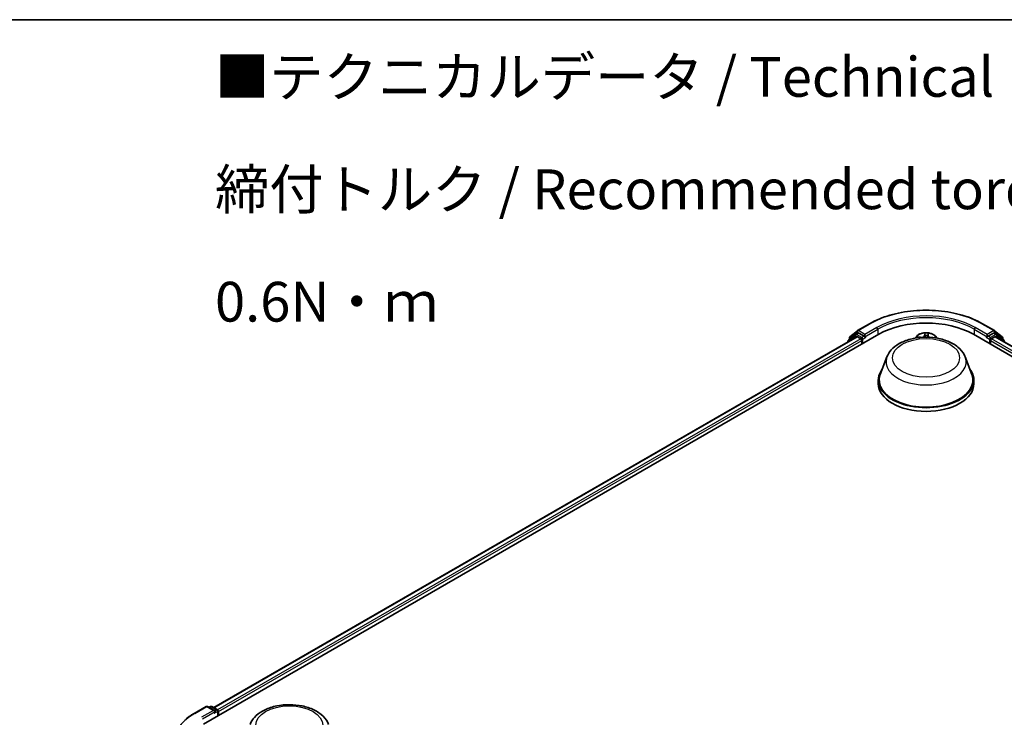
# Model space of a CAD drawing. Units: millimetres. Extents: x 0 to 5133, y 0 to 984.
# Drawn here: x 44 to 75, y 119 to 140 of the extents above; entities that cross this region are included whole.
import ezdxf

# ---------------------------------------------------------------- set-up
doc = ezdxf.new("R2010")
doc.units = ezdxf.units.MM
for name, color, linetype, lineweight in [('Border (ISO)', 7, 'Continuous', 35), ('Symbol (ISO)', 7, 'Continuous', 18), ('Visible (ISO)', 7, 'Continuous', 35), ('Visible Narrow (ISO)', 7, 'Continuous', 25)]:
    doc.layers.add(name, color=color, linetype=linetype, lineweight=lineweight)
doc.styles.add('Note Text (TK)', font='MS PGothic.ttf')

# ---------------------------------------------------------------- blocks, each defined once
blk = doc.blocks.new('図面枠 tk図枠')
at = {"layer": 'Border (ISO)'}
blk.add_line((14.5, 289), (405.5, 289), dxfattribs=at)

msp = doc.modelspace()

# ---------------------------------------------------------------- linework, layer by layer
at = {"layer": 'Visible (ISO)'}
for p, q in [((70.5436, 130.7285), (70.9173, 130.9443)), ((74.4673, 130.9443), (74.8411, 130.7285)), ((49.9942, 118.3647), (71.2074, 130.6121)), ((50.3215, 118.8784), (70.5133, 130.5361)), ((70.4775, 130.6081), (70.2511, 130.4251)), ((70.3016, 130.5337), (70.5381, 130.7248)), ((70.4831, 130.6118), (70.5538, 130.6527)), ((70.5347, 130.534), (70.6417, 130.4722)), ((70.7427, 130.5538), (70.5752, 130.6505)), ((70.773, 130.5363), (70.773, 130.6063)), ((70.7806, 130.5175), (70.7819, 130.5167)), ((72.3994, 130.5549), (72.34, 130.4887)), ((72.9853, 130.5549), (73.0446, 130.4887)), ((74.1773, 130.6121), (95.3905, 118.3647)), ((74.6027, 130.5167), (74.6041, 130.5175)), ((74.6116, 130.6063), (74.6116, 130.5363)), ((74.8095, 130.6505), (74.6419, 130.5538)), ((74.7429, 130.4722), (74.85, 130.534)), ((74.9016, 130.6118), (74.8309, 130.6527)), ((74.8466, 130.7248), (75.083, 130.5337)), ((74.8714, 130.5361), (95.0631, 118.8784)), ((75.1335, 130.4251), (74.9071, 130.6081)), ((70.2352, 130.3917), (70.2352, 130.3755)), ((70.2857, 130.453), (70.2857, 130.5003)), ((70.672, 130.4197), (70.672, 130.303)), ((74.7126, 130.303), (74.7126, 130.4197)), ((75.0989, 130.5003), (75.0989, 130.453)), ((71.4609, 129.9011), (71.2544, 129.3518)), ((73.9238, 129.9011), (74.1303, 129.3518)), ((71.1923, 129.1716), (71.1923, 129.055)), ((74.1923, 129.1716), (74.1923, 129.055)), ((49.7041, 118.6969), (50.0779, 118.9127)), ((50.3502, 118.7802), (50.1207, 118.9127)), ((50.2194, 118.9126), (50.1701, 118.8842)), ((50.2623, 118.9126), (50.4298, 118.8159)), ((50.4512, 118.6285), (50.4512, 118.7788)), ((50.469, 118.6388), (50.469, 118.7554))]:
    msp.add_line(p, q, dxfattribs=at)
for centre, start, end in [((70.3286, 130.5003), 128.94828, 180), ((70.5045, 130.5747), 120, 128.94828), ((70.565, 130.6914), 120, 128.94828), ((74.8197, 130.6914), 51.05172, 60), ((74.8802, 130.5747), 51.05172, 60), ((75.0561, 130.5003), 0, 51.05172), ((70.2781, 130.3917), 128.94828, 180), ((75.1066, 130.3917), 0, 51.05172), ((50.0993, 118.8756), 60, 120), ((50.2408, 118.8755), 60, 120), ((50.4084, 118.7788), 0, 60)]:
    msp.add_arc(centre, 0.0429, start, end, dxfattribs=at)
for centre, major_axis, start_param, end_param in [((72.6923, 129.7548), (2.1, 0), 0.7853982, 2.3561945), ((70.5347, 130.499), (-0.0214, 0.0371), 5.4977871, 6.2831853), ((70.5752, 130.6156), (-0.0214, 0.0371), 5.4977871, 6.2831853), ((70.8033, 130.5538), (-0.0214, -0.0371), 5.4977871, 7.0685835), ((74.5813, 130.5538), (0.0214, -0.0371), 5.4977871, 7.0685835), ((74.8095, 130.6156), (0.0214, 0.0371), 0, 0.7853982), ((74.85, 130.499), (0.0214, 0.0371), 0, 0.7853982), ((70.6417, 130.4372), (-0.0214, 0.0371), 3.9269908, 5.4977871), ((74.7429, 130.4372), (-0.0214, -0.0371), 3.9269908, 5.4977871), ((72.6923, 129.1716), (1.5, 0), 2.7323454, 6.6924326), ((72.6923, 129.1716), (1.4714, 0), 2.9278365, 6.4969414), ((72.6923, 129.055), (1.5, 0), 3.1415927, 6.2831853), ((50.3074, 118.7554), (0.0606, 0), 0, 1.5707963), ((50.3377, 118.7379), (-0.0214, -0.0371), 0.7853982, 2.3561945), ((50.4387, 118.7729), (0.0214, -0.0371), 0.7853982, 2.2748289)]:
    msp.add_ellipse(centre, major_axis=major_axis, ratio=0.5773503, start_param=start_param, end_param=end_param, dxfattribs=at)
for points, knots in [([(70.9173, 130.9443), (71.1043, 131.0523), (71.3201, 131.1427), (71.7886, 131.2805), (72.0414, 131.3279), (72.5596, 131.3753), (72.8251, 131.3753), (73.3433, 131.3279), (73.596, 131.2805), (74.0646, 131.1427), (74.2803, 131.0523), (74.4673, 130.9443)], [1.5707963, 1.5707963, 1.5707963, 1.5707963, 1.8849556, 1.8849556, 2.1991149, 2.1991149, 2.5132741, 2.5132741, 2.8274334, 2.8274334, 3.1415927, 3.1415927, 3.1415927, 3.1415927]), ([(70.7427, 130.5538), (70.7466, 130.5516), (70.7506, 130.5483), (70.7583, 130.5406), (70.762, 130.5361), (70.7673, 130.5298), (70.7693, 130.5275), (70.7731, 130.5233), (70.7751, 130.5215), (70.7781, 130.5191), (70.7793, 130.5182), (70.7806, 130.5175)], [0.185147228, 0.185147228, 0.185147228, 0.185147228, 0.196528423, 0.196528423, 0.207909617, 0.207909617, 0.213859594, 0.213859594, 0.21980957, 0.21980957, 0.223874943, 0.223874943, 0.223874943, 0.223874943]), ([(71.4609, 129.9011), (71.4913, 129.9818), (71.5384, 130.0554), (71.6664, 130.1979), (71.7521, 130.2634), (71.9545, 130.3779), (72.0736, 130.4246), (72.3272, 130.4913), (72.4617, 130.5113), (72.7323, 130.5239), (72.8685, 130.5167), (73.1317, 130.4757), (73.2587, 130.4419), (73.4929, 130.3477), (73.6, 130.2872), (73.7781, 130.1411), (73.8508, 130.056), (73.9083, 129.9394), (73.9165, 129.9204), (73.9238, 129.9011)], [2.5699506, 2.5699506, 2.5699506, 2.5699506, 2.8349423, 2.8349423, 3.1517845, 3.1517845, 3.4995531, 3.4995531, 3.8465681, 3.8465681, 4.1902972, 4.1902972, 4.5353005, 4.5353005, 4.8843243, 4.8843243, 5.2205942, 5.2205942, 5.284031, 5.284031, 5.284031, 5.284031]), ([(72.9853, 130.5549), (72.9678, 130.5745), (72.9455, 130.5916), (72.893, 130.6212), (72.8624, 130.6333), (72.7967, 130.6511), (72.7617, 130.6567), (72.6906, 130.661), (72.6546, 130.6597), (72.585, 130.6505), (72.5514, 130.6425), (72.4896, 130.6202), (72.4614, 130.6059), (72.4232, 130.5785), (72.4103, 130.5672), (72.3994, 130.5549)], [3.674912, 3.674912, 3.674912, 3.674912, 3.995925, 3.995925, 4.3303536, 4.3303536, 4.663431, 4.663431, 4.9947445, 4.9947445, 5.3264804, 5.3264804, 5.6604583, 5.6604583, 5.8613715, 5.8613715, 5.8613715, 5.8613715]), ([(74.6041, 130.5175), (74.6053, 130.5182), (74.6066, 130.5191), (74.6096, 130.5215), (74.6115, 130.5233), (74.6154, 130.5275), (74.6174, 130.5298), (74.6226, 130.5361), (74.6263, 130.5406), (74.634, 130.5483), (74.6381, 130.5516), (74.6419, 130.5538)], [0.022988029, 0.022988029, 0.022988029, 0.022988029, 0.027053401, 0.027053401, 0.033003378, 0.033003378, 0.038953354, 0.038953354, 0.050334548, 0.050334548, 0.061715743, 0.061715743, 0.061715743, 0.061715743]), ([(51.4599, 118.3535), (51.4902, 118.4342), (51.5374, 118.5079), (51.6654, 118.6503), (51.7511, 118.7158), (51.9534, 118.8303), (52.0726, 118.877), (52.3262, 118.9437), (52.4606, 118.9637), (52.7313, 118.9763), (52.8675, 118.9691), (53.1307, 118.9281), (53.2577, 118.8943), (53.4919, 118.8001), (53.599, 118.7396), (53.7771, 118.5935), (53.8498, 118.5084), (53.9072, 118.3918), (53.9155, 118.3728), (53.9227, 118.3535)], [2.5699506, 2.5699506, 2.5699506, 2.5699506, 2.8349423, 2.8349423, 3.1517845, 3.1517845, 3.4995531, 3.4995531, 3.8465681, 3.8465681, 4.1902972, 4.1902972, 4.5353005, 4.5353005, 4.8843243, 4.8843243, 5.2205942, 5.2205942, 5.284031, 5.284031, 5.284031, 5.284031]), ([(49.4489, 118.5246), (49.4644, 118.5369), (49.4802, 118.549), (49.5124, 118.5729), (49.5288, 118.5847), (49.5623, 118.608), (49.5793, 118.6195), (49.614, 118.6422), (49.6316, 118.6534), (49.6674, 118.6754), (49.6856, 118.6862), (49.7041, 118.6969)], [2.98633174, 2.98633174, 2.98633174, 2.98633174, 3.01738392, 3.01738392, 3.0484361, 3.0484361, 3.07948829, 3.07948829, 3.11054047, 3.11054047, 3.14159265, 3.14159265, 3.14159265, 3.14159265])]:
    msp.add_open_spline(points, degree=3, knots=knots, dxfattribs=at)
at = {"layer": 'Visible Narrow (ISO)'}
for p, q in [((70.565, 130.7264), (70.9388, 130.9422)), ((71.1468, 130.8221), (70.773, 130.6063)), ((74.6116, 130.6063), (74.2379, 130.8221)), ((74.4459, 130.9422), (74.8197, 130.7264)), ((50.3341, 118.8711), (70.5347, 130.534)), ((70.2848, 130.4042), (70.4742, 130.5572)), ((70.2983, 130.4828), (70.5347, 130.6739)), ((70.4742, 130.5572), (70.512, 130.5354)), ((70.5045, 130.6097), (70.5752, 130.6505)), ((70.672, 130.513), (70.5045, 130.6097)), ((70.5347, 130.6739), (70.5752, 130.6505)), ((70.773, 130.6063), (70.565, 130.7264)), ((70.7427, 130.5538), (70.672, 130.513)), ((70.7023, 130.4605), (70.8033, 130.5188)), ((70.773, 130.5363), (71.1771, 130.7696)), ((71.1771, 130.7696), (71.1771, 130.5946)), ((72.5182, 130.517), (72.4069, 130.5194)), ((72.448, 130.5091), (72.4779, 130.5084)), ((72.6527, 130.6464), (72.6446, 130.5822)), ((72.6517, 130.5766), (72.6568, 130.6169)), ((72.6517, 130.5766), (72.6578, 130.5195)), ((72.7528, 130.5734), (72.7469, 130.5191)), ((72.7554, 130.6137), (72.7528, 130.5734)), ((72.7599, 130.5785), (72.7641, 130.6428)), ((74.2076, 130.7696), (74.6116, 130.5363)), ((74.2076, 130.7696), (74.2076, 130.5946)), ((74.5813, 130.5188), (74.6823, 130.4605)), ((74.8197, 130.7264), (74.6116, 130.6063)), ((74.7126, 130.513), (74.6419, 130.5538)), ((74.8802, 130.6097), (74.7126, 130.513)), ((74.8095, 130.6505), (74.85, 130.6739)), ((74.8095, 130.6505), (74.8802, 130.6097)), ((74.85, 130.6739), (75.0864, 130.4828)), ((74.85, 130.534), (95.0506, 118.8711)), ((74.8726, 130.5354), (74.9105, 130.5572)), ((74.9105, 130.5572), (75.0998, 130.4042)), ((70.6417, 130.4722), (50.4394, 118.8083)), ((50.469, 118.7554), (70.672, 130.4197)), ((70.2983, 130.4632), (70.2983, 130.4828)), ((70.7023, 130.3205), (70.7023, 130.4605)), ((72.984, 130.5009), (72.9618, 130.5018)), ((74.6823, 130.4605), (74.6823, 130.3205)), ((74.7126, 130.4197), (94.9157, 118.7554)), ((94.9453, 118.8083), (74.7429, 130.4722)), ((75.0864, 130.4828), (75.0864, 130.4632)), ((49.7256, 118.6948), (50.0993, 118.9105)), ((50.3074, 118.7904), (49.9336, 118.5746)), ((49.9639, 118.5222), (50.368, 118.7554)), ((50.0993, 118.9105), (50.3074, 118.7904)), ((50.1827, 118.8769), (50.2408, 118.9105)), ((50.2408, 118.9105), (50.4084, 118.8138)), ((50.3377, 118.703), (50.4387, 118.7613)), ((50.4084, 118.8138), (50.3502, 118.7802)), ((50.4387, 118.7613), (50.4387, 118.6213))]:
    msp.add_line(p, q, dxfattribs=at)
for centre, major_axis, ratio, start_param, end_param in [((72.6923, 129.9298), (2.4799, 0), 0.5773503, 0.7853982, 2.3561945), ((72.6923, 129.9298), (-2.1857, 0), 0.5773503, 3.9269908, 5.4977871), ((72.6923, 129.8948), (2.1429, 0), 0.5773503, 0.7853982, 2.3561945), ((70.9388, 130.9072), (-0.0214, 0.0371), 0.5773503, 5.4977871, 6.2831853), ((71.1468, 130.7871), (-0.0214, 0.0371), 0.5773503, 3.9269908, 5.4977871), ((74.2379, 130.7871), (0.0214, 0.0371), 0.5773503, 0.7853982, 2.3561945), ((74.4459, 130.9072), (0.0214, 0.0371), 0.5773503, 0, 0.7853982), ((70.3286, 130.5003), (-0.0269, 0.0333), 0.8131434, 0, 1.4434523), ((70.5045, 130.5747), (-0.0269, 0.0333), 0.8131434, 0, 1.4434523), ((70.5045, 130.5747), (-0.0214, -0.0371), 0.5773503, 3.9269908, 5.4977871), ((70.5045, 130.5747), (-0.0214, 0.0371), 0.5773503, 5.4977871, 6.2831853), ((70.565, 130.6914), (-0.0269, 0.0333), 0.8131434, 0, 1.4434523), ((70.565, 130.6914), (-0.0214, -0.0371), 0.5773503, 3.9269908, 5.4977871), ((70.565, 130.6914), (-0.0214, 0.0371), 0.5773503, 5.4977871, 6.2831853), ((70.672, 130.478), (-0.0214, -0.0371), 0.5773503, 3.9269908, 5.204008), ((70.672, 130.478), (-0.0214, 0.0371), 0.5773503, 3.9269908, 5.4977871), ((72.6923, 130.4674), (-0.3299, 0), 0.5773503, 5.8056187, 6.1474936), ((72.6923, 130.478), (0.3059, 0), 0.5773503, 0.1064936, 3.035099), ((72.6923, 130.478), (-0.2943, 0), 0.5773503, 6.036748, 6.1617009), ((72.4477, 130.5055), (-0.00365, -0.00614), 0.2514291, 4.2428116, 4.9933764), ((72.5182, 130.5112), (-0.00016, -0.00714), 0.0312638, 3.7574182, 4.5492311), ((72.5229, 130.5874), (0.122, 0), 0.5773503, 4.6740895, 6.2099792), ((72.5229, 130.5821), (0.1291, 0), 0.5773503, 5.2233789, 6.2099792), ((72.6446, 130.5764), (0.00709, -0.0009), 0.8143097, 0.1903365, 1.6738664), ((72.6923, 130.478), (-0.2943, 0), 0.5773503, 4.4659517, 4.8473207), ((72.6639, 130.6171), (-0.00714, 0.0001), 0.365945, 0.1182714, 1.5134536), ((72.6646, 130.5765), (-0.00714, -0.00033), 0.1561205, 4.8163574, 6.1717805), ((72.6923, 130.4456), (0.2303, 0), 0.5773503, 1.3351434, 1.6949437), ((72.7446, 130.5739), (0.00711, -0.00069), 0.1625556, 0.0194343, 1.3748574), ((72.7483, 130.6144), (0.00712, -0.00061), 0.3629046, 4.8674242, 6.2626064), ((72.8818, 130.5705), (-0.1291, 0), 0.5773503, 6.2448858, 7.0756677), ((72.7599, 130.5727), (-0.00713, 0.00047), 0.8158978, 4.7664866, 6.2500164), ((72.8818, 130.5758), (-0.122, 0), 0.5773503, 6.2448858, 7.2987691), ((72.6923, 130.4674), (0.3299, 0), 0.5773503, 0.1356917, 0.4775666), ((74.7126, 130.478), (-0.0214, -0.0371), 0.5773503, 3.9269908, 5.4977871), ((74.7126, 130.478), (-0.0214, 0.0371), 0.5773503, 4.22077, 5.4977871), ((74.8197, 130.6914), (0.0214, 0.0371), 0.5773503, 0, 0.7853982), ((74.8197, 130.6914), (-0.0214, 0.0371), 0.5773503, 3.9269908, 5.4977871), ((74.8197, 130.6914), (0.0269, 0.0333), 0.8131434, 4.839733, 6.2831853), ((74.8802, 130.5747), (0.0214, 0.0371), 0.5773503, 0, 0.7853982), ((74.8802, 130.5747), (-0.0214, 0.0371), 0.5773503, 3.9269908, 5.4977871), ((74.8802, 130.5747), (0.0269, 0.0333), 0.8131434, 4.839733, 6.2831853), ((75.0561, 130.5003), (0.0269, 0.0333), 0.8131434, 4.839733, 6.2831853), ((70.2781, 130.3917), (-0.0429, 0), 0.5773503, 0, 0.5382514), ((70.2781, 130.3917), (-0.0269, 0.0333), 0.8131434, 0, 1.2688679), ((70.3286, 130.5003), (-0.0429, 0), 0.5773503, 0, 0.7853982), ((70.672, 130.478), (0.0429, 0), 0.5773503, 4.4332722, 5.4977871), ((72.6923, 130.478), (0.2943, 0), 0.5773503, 0.1214844, 0.1349317), ((74.7126, 130.478), (0.0429, 0), 0.5773503, 3.9269908, 4.9915058), ((75.0561, 130.5003), (0.0429, 0), 0.5773503, 5.4977871, 6.2831853), ((75.1066, 130.3917), (0.0269, 0.0333), 0.8131434, 5.0143174, 6.2831853), ((75.1066, 130.3917), (0.0429, 0), 0.5773503, 5.7449339, 6.2831853), ((72.6923, 129.7468), (1.2601, 0), 0.5773503, 2.9278365, 6.4969414), ((50.0993, 118.8756), (-0.0214, 0.0371), 0.5773503, 5.4977871, 6.2831853), ((50.0993, 118.8756), (0.0214, 0.0371), 0.5773503, 0, 0.7853982), ((50.2408, 118.8755), (-0.0214, 0.0371), 0.5773503, 5.4977871, 6.2831853), ((50.2408, 118.8755), (0.0214, 0.0371), 0.5773503, 0, 0.7853982), ((50.4084, 118.7788), (0.0214, 0.0371), 0.5773503, 0, 0.7853982), ((50.4084, 118.7788), (0.0214, -0.0371), 0.5773503, 0.7853982, 2.3561945), ((50.4084, 118.7788), (0.0429, 0), 0.5773503, 5.4977871, 6.2831853), ((51.4791, 117.6823), (-2.4799, 0), 0.5773503, 5.4977871, 7.0685835), ((49.7256, 118.6598), (-0.0214, 0.0371), 0.5773503, 5.4977871, 6.2831853)]:
    msp.add_ellipse(centre, major_axis=major_axis, ratio=ratio, start_param=start_param, end_param=end_param, dxfattribs=at)
for centre in [(72.6923, 129.8715), (52.6913, 118.3239)]:
    msp.add_ellipse(centre, major_axis=(-1.0549, 0), ratio=0.5773503, dxfattribs=at)
for points, knots in [([(72.448, 130.5091), (72.4447, 130.5101), (72.4412, 130.5112), (72.4321, 130.5139), (72.4264, 130.5155), (72.416, 130.5178), (72.4115, 130.5187), (72.4069, 130.5194)], [-0.032055974, -0.032055974, -0.032055974, -0.032055974, -0.02365019, -0.02365019, -0.010200936, -0.010200936, 0.000338329, 0.000338329, 0.000338329, 0.000338329]), ([(72.4069, 130.5194), (72.411, 130.5182), (72.4151, 130.5166), (72.4243, 130.5124), (72.4295, 130.5096), (72.4361, 130.5058), (72.4376, 130.5048), (72.4392, 130.5039)], [-0.000338329, -0.000338329, -0.000338329, -0.000338329, 0.010200936, 0.010200936, 0.02365019, 0.02365019, 0.027781116, 0.027781116, 0.027781116, 0.027781116]), ([(72.6635, 130.6145), (72.6635, 130.6169), (72.6634, 130.6193), (72.6625, 130.6252), (72.6615, 130.6286), (72.6593, 130.6346), (72.6581, 130.6372), (72.6555, 130.6421), (72.6541, 130.6443), (72.6527, 130.6464)], [0, 0, 0, 0, 0.005934038, 0.005934038, 0.0154285, 0.0154285, 0.023744988, 0.023744988, 0.032394303, 0.032394303, 0.032394303, 0.032394303]), ([(72.6527, 130.6464), (72.6533, 130.6442), (72.6539, 130.6418), (72.655, 130.637), (72.6555, 130.6345), (72.6563, 130.6291), (72.6567, 130.626), (72.6569, 130.6209), (72.6569, 130.6189), (72.6568, 130.6169)], [-0.032394303, -0.032394303, -0.032394303, -0.032394303, -0.023744988, -0.023744988, -0.0154285, -0.0154285, -0.005934038, -0.005934038, 0, 0, 0, 0]), ([(72.6568, 130.6169), (72.6567, 130.6105), (72.6567, 130.6037), (72.657, 130.59), (72.6572, 130.5831), (72.6575, 130.5763)], [0, 0, 0, 0, 0.014491423, 0.014491423, 0.028982846, 0.028982846, 0.028982846, 0.028982846]), ([(72.6575, 130.5763), (72.6583, 130.5601), (72.659, 130.544), (72.6599, 130.525), (72.66, 130.5223), (72.6602, 130.5195)], [0, 0, 0, 0, 0.034389927, 0.034389927, 0.040242054, 0.040242054, 0.040242054, 0.040242054]), ([(72.6638, 130.5775), (72.6635, 130.5837), (72.6634, 130.5901), (72.6632, 130.6025), (72.6633, 130.6087), (72.6635, 130.6145)], [-0.028982846, -0.028982846, -0.028982846, -0.028982846, -0.014491423, -0.014491423, 0, 0, 0, 0]), ([(72.6665, 130.5196), (72.6664, 130.5228), (72.6662, 130.5259), (72.6653, 130.5452), (72.6646, 130.5614), (72.6638, 130.5775)], [-0.041086128, -0.041086128, -0.041086128, -0.041086128, -0.034389927, -0.034389927, 0, 0, 0, 0]), ([(72.7461, 130.5749), (72.7446, 130.5588), (72.743, 130.5427), (72.7412, 130.5242), (72.741, 130.5217), (72.7407, 130.5192)], [-0.068779854, -0.068779854, -0.068779854, -0.068779854, -0.034389927, -0.034389927, -0.029101363, -0.029101363, -0.029101363, -0.029101363]), ([(72.7492, 130.6118), (72.7488, 130.606), (72.7483, 130.5999), (72.7473, 130.5874), (72.7467, 130.5811), (72.7461, 130.5749)], [-0.028982846, -0.028982846, -0.028982846, -0.028982846, -0.014585063, -0.014585063, 0, 0, 0, 0]), ([(72.7465, 130.5191), (72.7467, 130.521), (72.7469, 130.523), (72.7486, 130.5411), (72.7502, 130.5571), (72.7517, 130.5732)], [0.030183678, 0.030183678, 0.030183678, 0.030183678, 0.034389927, 0.034389927, 0.068779854, 0.068779854, 0.068779854, 0.068779854]), ([(72.7641, 130.6428), (72.762, 130.6404), (72.7598, 130.6377), (72.7552, 130.6308), (72.7529, 130.6264), (72.7502, 130.6184), (72.7494, 130.6152), (72.7492, 130.6118)], [-0.000338329, -0.000338329, -0.000338329, -0.000338329, 0.010200936, 0.010200936, 0.02365019, 0.02365019, 0.032055974, 0.032055974, 0.032055974, 0.032055974]), ([(72.7517, 130.5732), (72.7524, 130.5801), (72.753, 130.587), (72.7543, 130.6007), (72.7549, 130.6074), (72.7554, 130.6137)], [0, 0, 0, 0, 0.014585063, 0.014585063, 0.028982846, 0.028982846, 0.028982846, 0.028982846]), ([(72.7554, 130.6137), (72.7557, 130.6166), (72.7561, 130.6194), (72.7577, 130.6264), (72.7591, 130.6305), (72.7617, 130.6373), (72.7629, 130.6402), (72.7641, 130.6428)], [-0.032055974, -0.032055974, -0.032055974, -0.032055974, -0.02365019, -0.02365019, -0.010200936, -0.010200936, 0.000338329, 0.000338329, 0.000338329, 0.000338329])]:
    msp.add_open_spline(points, degree=3, knots=knots, dxfattribs=at)
for points in [[(72.4533, 130.5057), (72.4516, 130.5069), (72.4498, 130.508), (72.448, 130.5091)], [(72.984, 130.5009), (72.9811, 130.5006), (72.9783, 130.5003), (72.9754, 130.4999)], [(72.9786, 130.4994), (72.9804, 130.5), (72.9822, 130.5004), (72.984, 130.5009)]]:
    msp.add_open_spline(points, degree=3, dxfattribs=at)

# ---------------------------------------------------------------- block references
at = {"xscale": 0.5, "yscale": 0.5, "zscale": 0.5}
msp.add_blockref('図面枠 tk図枠', (-7.25, -4), dxfattribs=at)

# ---------------------------------------------------------------- texts
at = {"layer": 'Symbol (ISO)', "color": 7, "insert": (50.3587, 135.1696), "char_height": 1.25, "width": 44.254384, "attachment_point": 4, "line_spacing_factor": 1.695652, "style": 'Note Text (TK)'}
msp.add_mtext('\\fＭＳ Ｐゴシック|b0|i0;■テクニカルデータ / Technical Data■\\P\\fＭＳ Ｐゴシック|b0|i0;締付トルク / Recommended torque : 0.3N・ｍ ～ 0.6N・ｍ', dxfattribs=at)

doc.saveas('drawing.dxf')
